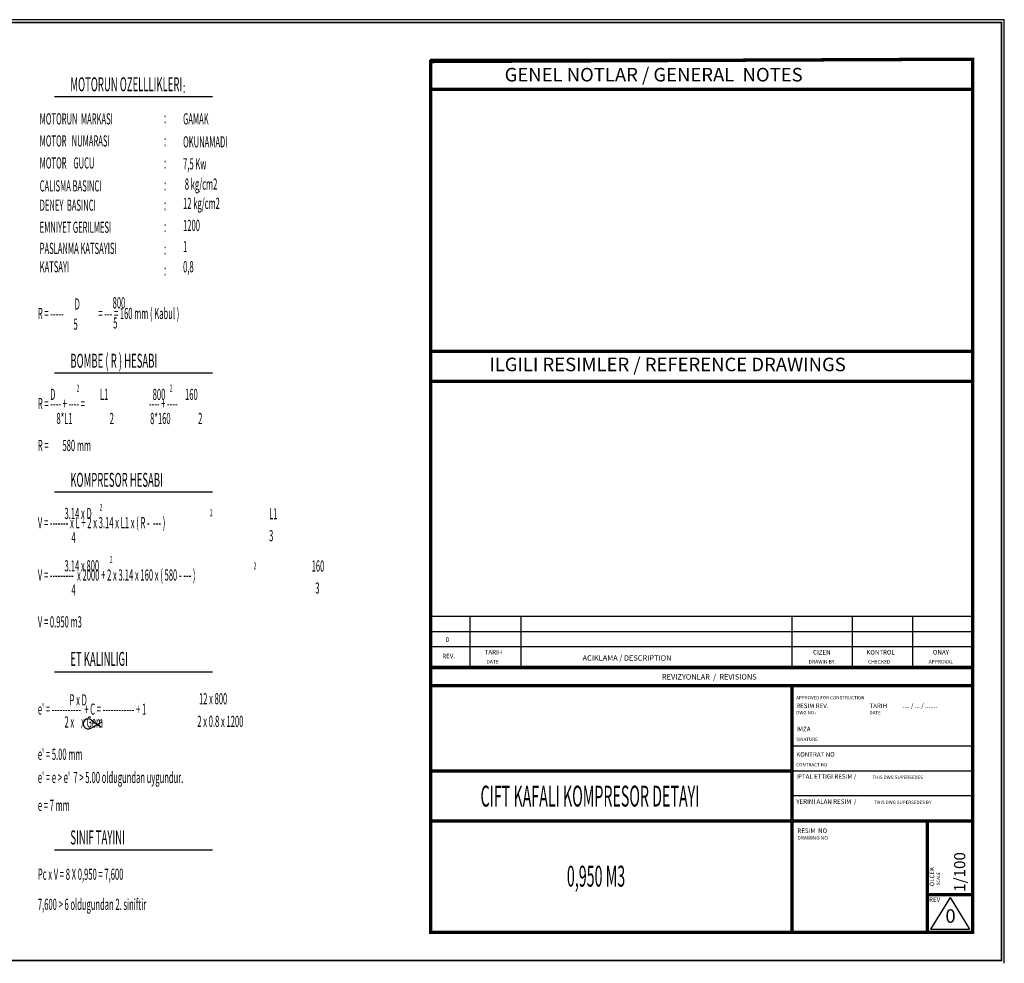
# Model space of a CAD drawing. Extents: x -15015.9 to -14963.8, y 16332 to 16359.1.
# Drawn here: x -14992.1 to -14963.8, y 16332 to 16359.1 of the extents above; entities that cross this region are included whole.
import ezdxf

# ---------------------------------------------------------------- set-up
doc = ezdxf.new("R2010")
doc.units = 0
doc.header["$LTSCALE"] = 0.3
doc.header["$MEASUREMENT"] = 0
for name, color, linetype in [('1', 1, 'CONTINUOUS'), ('2', 2, 'CONTINUOUS'), ('3', 3, 'CONTINUOUS')]:
    doc.layers.add(name, color=color, linetype=linetype)
doc.styles.add('ROMANC', font='romanc', dxfattribs={"width": 0.5})
doc.styles.add('ROMANS', font='romans')
doc.styles.add('SANSSERIFBOLD', font='sasb____.pfb')

msp = doc.modelspace()

# ---------------------------------------------------------------- linework, layer by layer
at = {"layer": '1'}
for p, q in [((-14963.80565, 16359.08943), (-15015.94294, 16359.08943)), ((-14963.80525, 16332.00704), (-14963.80525, 16359.08903)), ((-14980.26574, 16357.95564), (-14964.71374, 16357.95564)), ((-14980.26574, 16357.95564), (-14980.26574, 16332.89964)), ((-14964.71374, 16357.95564), (-14964.71374, 16332.89964)), ((-14980.26574, 16357.09164), (-14964.71374, 16357.09164)), ((-14980.26574, 16349.57484), (-14964.71374, 16349.57484)), ((-14980.26574, 16348.71084), (-14964.71374, 16348.71084)), ((-14980.26574, 16341.96566), (-14964.71374, 16341.96566)), ((-14979.14254, 16341.96566), (-14979.14254, 16340.49686)), ((-14977.67374, 16341.96566), (-14977.67374, 16340.49686)), ((-14969.89774, 16341.96566), (-14969.89774, 16340.49686)), ((-14968.16974, 16341.96566), (-14968.16974, 16340.49686)), ((-14966.44174, 16341.96566), (-14966.44174, 16340.49686)), ((-14980.26574, 16341.53366), (-14964.71374, 16341.53366)), ((-14980.26574, 16341.10166), (-14964.71374, 16341.10166)), ((-14980.26574, 16340.49686), (-14964.71374, 16340.49686)), ((-14980.26574, 16339.97846), (-14964.71374, 16339.97846)), ((-14969.89774, 16339.97846), (-14969.89774, 16332.89964)), ((-14969.89774, 16338.25046), (-14964.71374, 16338.25046)), ((-14969.89774, 16337.53046), (-14980.26574, 16337.53046)), ((-14980.26574, 16337.53046), (-14970.02952, 16337.53046)), ((-14969.89774, 16337.53046), (-14964.71374, 16337.53046)), ((-14964.71374, 16336.81046), (-14969.89774, 16336.81046)), ((-14980.26574, 16336.09046), (-14964.71374, 16336.09046)), ((-14966.00974, 16336.09046), (-14966.00974, 16332.89964)), ((-14966.00974, 16333.97964), (-14964.71374, 16333.97964)), ((-14980.26574, 16332.89964), (-14964.71374, 16332.89964))]:
    msp.add_line(p, q, dxfattribs=at)
at = {"layer": '1', "color": 5}
for p, q in [((-14969.89774, 16339.97846), (-14969.89774, 16337.53046)), ((-14965.36174, 16333.89324), (-14965.92334, 16332.98604)), ((-14965.36174, 16333.89324), (-14964.80014, 16332.98604)), ((-14965.92334, 16332.98604), (-14964.80014, 16332.98604))]:
    msp.add_line(p, q, dxfattribs=at)
at = {"layer": '1'}
for points, const_width in [([(-15015.86294, 16359.00943), (-14963.88525, 16359.00943), (-14963.88525, 16332.08664), (-15015.86294, 16332.08664)], 0.048), ([(-14980.26574, 16357.88909), (-14964.71374, 16357.95564), (-14964.71374, 16332.89964), (-14980.26574, 16332.89964)], 0.096)]:
    msp.add_lwpolyline(points, close=True, dxfattribs=dict(at, const_width=const_width))
at = {"layer": '1', "const_width": 0.096}
for points in [[(-14980.26574, 16357.09164), (-14964.71374, 16357.09164)], [(-14980.26574, 16349.57484), (-14964.71374, 16349.57484)], [(-14980.26574, 16348.71084), (-14964.71374, 16348.71084)], [(-14980.26574, 16340.49686), (-14964.71374, 16340.49686)], [(-14980.26574, 16339.97846), (-14964.71374, 16339.97846)], [(-14969.89774, 16339.97846), (-14969.89774, 16337.53046), (-14980.26574, 16337.53046)], [(-14969.89774, 16337.53046), (-14969.89774, 16332.89964)], [(-14980.26574, 16336.09046), (-14964.71374, 16336.09046)], [(-14966.00974, 16336.09046), (-14966.00974, 16332.89964)], [(-14966.00974, 16333.97964), (-14964.71374, 16333.97964)]]:
    msp.add_lwpolyline(points, dxfattribs=at)
at = {"layer": '1', "color": 5}
msp.add_arc((-14963.80565, 16359.08903), 0.0004, 0, 90, dxfattribs=at)
at = {"layer": '2'}
for p, q in [((-14991.054, 16356.88679), (-14986.52771, 16356.88679)), ((-14991.054, 16348.95311), (-14986.52771, 16348.95311)), ((-14991.054, 16345.53543), (-14986.52771, 16345.53543)), ((-14991.054, 16340.36903), (-14986.52771, 16340.36903)), ((-14990.01833, 16338.75212), (-14989.68153, 16338.94701)), ((-14990.00195, 16338.995), (-14989.72286, 16338.78521)), ((-14991.054, 16335.26376), (-14986.52771, 16335.26376))]:
    msp.add_line(p, q, dxfattribs=at)
msp.add_arc((-14990.0914, 16338.87816), 0.14485, 52.598556, 300.085473, dxfattribs=at)

# ---------------------------------------------------------------- texts
at = {"layer": '1', "color": 5}
for s, height, style, p in [('GENEL NOTLAR / GENERAL  NOTES', 0.3888, 'ROMANS', (-14978.14182, 16357.31655)), ('ILGILI RESIMLER / REFERENCE DRAWINGS', 0.3888, 'ROMANS', (-14978.58189, 16348.99992)), ('0', 0.1296, 'ROMANS', (-14979.83394, 16341.23145)), ('TARIH', 0.1296, 'ROMANS', (-14978.71321, 16340.86974)), ('CIZEN', 0.1296, 'ROMANS', (-14969.29258, 16340.86974)), ('KONTROL', 0.1296, 'ROMANS', (-14967.76427, 16340.86974)), ('ONAY', 0.1296, 'ROMANS', (-14965.85389, 16340.86974)), ('REV.', 0.1296, 'ROMANS', (-14979.9318, 16340.76205)), ('DATE', 0.10368, 'ROMANS', (-14978.66347, 16340.60968)), ('ACIKLAMA / DESCRIPTION', 0.15552, 'ROMANS', (-14975.90668, 16340.69238)), ('DRAWIN BY.', 0.10368, 'ROMANS', (-14969.41867, 16340.60968)), ('CHECKED', 0.10368, 'ROMANS', (-14967.71437, 16340.60968)), ('APPROVAL', 0.10368, 'ROMANS', (-14965.97766, 16340.60968)), ('REVIZYONLAR  /  REVISIONS', 0.15552, 'ROMANS', (-14973.62822, 16340.15025)), ('APPROVED FOR CONSTRUCTION', 0.09504, 'ROMANS', (-14969.77481, 16339.58244)), ('RESIM REV.', 0.1296, 'ROMANS', (-14969.77481, 16339.33329)), ('TARIH', 0.1296, 'ROMANS', (-14967.67343, 16339.33329)), ('.... / ... / .......', 0.1296, 'ROMANS', (-14966.72068, 16339.33329)), ('DWG NO :', 0.09504, 'ROMANS', (-14969.77481, 16339.15532)), ('DATE', 0.09504, 'ROMANS', (-14967.67343, 16339.15532)), ('IMZA', 0.1296, 'ROMANS', (-14969.77481, 16338.66508)), ('SINATURE', 0.09504, 'ROMANS', (-14969.77481, 16338.38766)), ('KONTRAT NO', 0.1296, 'ROMANS', (-14969.77481, 16337.93695)), ('CONTRACT NO', 0.09504, 'ROMANS', (-14969.77481, 16337.65953)), ('IPTAL ETTIGI RESIM /', 0.1296, 'ROMANS', (-14969.77481, 16337.30407)), ('THIS DWG SUPERSEDES', 0.09504, 'ROMANS', (-14967.58533, 16337.29945)), ('YERINI ALAN RESIM  /', 0.1296, 'ROMANS', (-14969.77481, 16336.58407)), ('  THIS DWG SUPERSEDES BY', 0.09504, 'ROMANS', (-14967.58533, 16336.57945)), ('DRAWING NO ', 0.10368, 'ROMANS', (-14969.742, 16335.55489)), ('RESIM  NO', 0.1296, 'ROMANS', (-14969.742, 16335.74706)), ('REV', 0.1296, 'ROMANS', (-14965.96382, 16333.77131)), ('0', 0.3888, 'SANSSERIFBOLD', (-14965.49513, 16333.16937))]:
    msp.add_text(s, height=height, dxfattribs=dict(at, style=style)).set_placement(p)
for s, height, style, p in [('1/100', 0.32, 'ROMANC', (-14964.9262, 16334.05826)), ('OLCEK', 0.1296, 'ROMANS', (-14965.8178, 16334.21591)), ('SCALE', 0.09504, 'ROMANS', (-14965.65067, 16334.243))]:
    msp.add_text(s, height=height, rotation=90, dxfattribs=dict(at, style=style)).set_placement(p)
at = {"layer": '2', "style": 'ROMANC', "width": 0.5}
for s, height, p in [('MOTORUN OZELLLIKLERI', 0.4, (-14990.60307, 16357.03476)), (': ', 0.32, (-14987.36839, 16356.98859)), ('MOTORUN  MARKASI      ', 0.32, (-14991.48243, 16356.0826)), (': ', 0.32, (-14987.9152, 16356.11474)), ('GAMAK', 0.32, (-14987.36839, 16356.0826)), ('MOTOR   NUMARASI      ', 0.32, (-14991.48243, 16355.44998)), (': ', 0.32, (-14987.9152, 16355.46003)), ('OKUNAMADI', 0.32, (-14987.36839, 16355.42362)), ('MOTOR    GUCU            ', 0.32, (-14991.48243, 16354.81736)), (': ', 0.32, (-14987.9152, 16354.81791)), ('7,5 Kw', 0.32, (-14987.36839, 16354.791)), (' 8 kg/cm2', 0.32, (-14987.36839, 16354.2111)), ('CALISMA BASINCI         ', 0.32, (-14991.48243, 16354.15838)), (': ', 0.32, (-14987.9152, 16354.18838)), ('12 kg/cm2', 0.32, (-14987.36839, 16353.65756)), ('DENEY  BASINCI         ', 0.32, (-14991.48243, 16353.60484)), (': ', 0.32, (-14987.9152, 16353.62181)), ('EMNIYET GERILMESI      ', 0.32, (-14991.48243, 16352.97222)), (': ', 0.32, (-14987.9152, 16352.99228)), ('1200', 0.32, (-14987.36839, 16353.02494)), ('PASLANMA KATSAYISI     ', 0.32, (-14991.48243, 16352.36596)), (': ', 0.32, (-14987.9152, 16352.35016)), ('1', 0.32, (-14987.36839, 16352.41868)), ('KATSAYI               ', 0.32, (-14991.48243, 16351.83878)), ('0,8', 0.32, (-14987.36839, 16351.83878)), (': ', 0.32, (-14987.9152, 16351.74581)), ('D               ', 0.32, (-14990.47958, 16350.76971)), ('800', 0.32, (-14989.38994, 16350.80374)), ('R = -----               ', 0.32, (-14991.53517, 16350.49743)), ('= --- = 160 mm ( Kabul )               ', 0.32, (-14989.79855, 16350.49743)), ('5             ', 0.32, (-14990.51363, 16350.19113)), (' 5             ', 0.32, (-14989.42399, 16350.22516)), ('BOMBE ( R ) HESABI', 0.4, (-14990.60307, 16349.10108)), ('      D               ', 0.32, (-14991.47643, 16348.17529)), ('  2               ', 0.2, (-14990.48242, 16348.41397)), ('    L1               ', 0.32, (-14989.94981, 16348.17529)), (' 800               ', 0.32, (-14988.28961, 16348.17529)), ('  2               ', 0.2, (-14987.81084, 16348.41397)), ('    160               ', 0.32, (-14987.50722, 16348.17529)), ('R = ---- + ---- =                ', 0.32, (-14991.53517, 16347.91169)), ('---- + ----                 ', 0.32, (-14988.34836, 16347.91169)), ('  8*L1               ', 0.32, (-14991.09928, 16347.4842)), ('  2               ', 0.32, (-14989.57266, 16347.4842)), ('8*160               ', 0.32, (-14988.3132, 16347.4842)), ('  2               ', 0.32, (-14987.03466, 16347.4842)), ('R =                 ', 0.32, (-14991.53517, 16346.71009)), ('580 mm                 ', 0.32, (-14990.82911, 16346.71009)), ('KOMPRESOR HESABI', 0.4, (-14990.60307, 16345.6834)), ('3.14 x D               ', 0.32, (-14990.77037, 16344.7576)), ('   2               ', 0.2, (-14989.85269, 16344.99629)), ('   2               ', 0.2, (-14986.68799, 16344.83813)), ('   L1               ', 0.32, (-14985.04754, 16344.75185)), ('V = ------- x L + 2 x 3.14 x L1 x ( R -  --- )               ', 0.32, (-14991.53517, 16344.49401)), ('   4               ', 0.32, (-14990.71763, 16344.06652)), ('   3               ', 0.32, (-14985.04754, 16344.11923)), ('3.14 x 800               ', 0.32, (-14990.77037, 16343.25513)), ('   2               ', 0.2, (-14989.56259, 16343.49382)), (' 160               ', 0.32, (-14983.72891, 16343.24938)), ('V = ---------  x 2000 + 2 x 3.14 x 160 x ( 580 - --- )               ', 0.32, (-14991.53517, 16342.99154)), (' 2               ', 0.2, (-14985.37247, 16343.3152)), ('   4               ', 0.32, (-14990.71763, 16342.56404)), (' 3               ', 0.32, (-14983.62342, 16342.61676)), ('V = 0.950 m3            ', 0.32, (-14991.53517, 16341.64722)), ('ET KALINLIGI', 0.4, (-14990.60307, 16340.54336)), ('   P x D               ', 0.32, (-14990.77037, 16339.40669)), ('   12 x 800               ', 0.32, (-14987.06011, 16339.43995)), ("e' = -----------  + C = ------------ + 1               ", 0.32, (-14991.53517, 16339.1431)), ('2 x    x Gem             ', 0.32, (-14990.77037, 16338.77407)), ('2 x 0.8 x 1200             ', 0.32, (-14986.96028, 16338.7907)), ("e' = 5.00 mm              ", 0.32, (-14991.53517, 16337.84599)), ("e' = e > e'  7 > 5.00 oldugundan uygundur.              ", 0.32, (-14991.53517, 16337.18081)), ('e = 7 mm              ', 0.32, (-14991.53517, 16336.38259)), ('SINIF TAYINI', 0.4, (-14990.60307, 16335.42146)), ('Pc x V = 8 X 0,950 = 7,600             ', 0.32, (-14991.53517, 16334.40368)), ('7,600 > 6 oldugundan 2. siniftir            ', 0.32, (-14991.53517, 16333.53894))]:
    msp.add_text(s, height=height, dxfattribs=at).set_placement(p)
at = {"layer": '3', "style": 'ROMANC', "width": 0.5}
for s, p in [('CIFT KAFALI KOMPRESOR DETAYI', (-14978.83323, 16336.50575)), ('0,950 M3', (-14976.35636, 16334.20794))]:
    msp.add_text(s, height=0.6, dxfattribs=at).set_placement(p)

doc.saveas('drawing.dxf')
